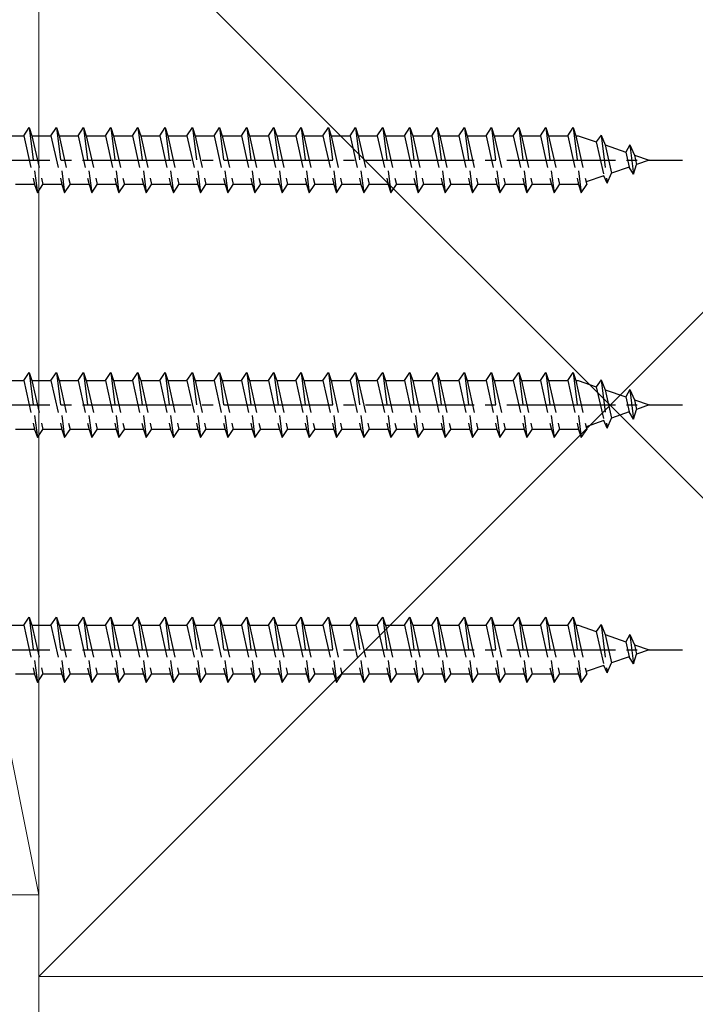
# Model space of a CAD drawing. Extents: x 0 to 3960, y 0 to 6409.
# Drawn here: x 3531 to 3593, y 3432 to 3522 of the extents above; entities that cross this region are included whole.
import ezdxf

# ---------------------------------------------------------------- set-up
doc = ezdxf.new("R2010")
doc.units = 0
doc.linetypes.add('YCENTER_1', pattern=[13, 10, -1, 1, -1])
doc.linetypes.add('YHIDDEN_1', pattern=[4, 3, -1])
doc.layers.add('YKK_13', color=4, linetype='CONTINUOUS', lineweight=30)
doc.layers.add('YSS_K', color=3, linetype='CONTINUOUS', lineweight=13)

msp = doc.modelspace()

# ---------------------------------------------------------------- linework, layer by layer
at = {"layer": 'YKK_13', "linetype": 'YHIDDEN_1'}
for p, q in [((3530.975, 3511.454), (3531.475, 3512.204)), ((3531.475, 3512.204), (3531.725, 3511.454)), ((3531.475, 3512.204), (3532.225, 3506.204)), ((3533.475, 3511.454), (3533.975, 3512.204)), ((3533.975, 3512.204), (3534.225, 3511.454)), ((3533.975, 3512.204), (3534.725, 3506.204)), ((3535.975, 3511.454), (3536.475, 3512.204)), ((3536.475, 3512.204), (3536.725, 3511.454)), ((3536.475, 3512.204), (3537.225, 3506.204)), ((3538.475, 3511.454), (3538.975, 3512.204)), ((3538.975, 3512.204), (3539.225, 3511.454)), ((3538.975, 3512.204), (3539.725, 3506.204)), ((3540.975, 3511.454), (3541.475, 3512.204)), ((3541.475, 3512.204), (3541.725, 3511.454)), ((3541.475, 3512.204), (3542.225, 3506.204)), ((3543.475, 3511.454), (3543.975, 3512.204)), ((3543.975, 3512.204), (3544.225, 3511.454)), ((3543.975, 3512.204), (3544.725, 3506.204)), ((3545.975, 3511.454), (3546.475, 3512.204)), ((3546.475, 3512.204), (3546.725, 3511.454)), ((3546.475, 3512.204), (3547.225, 3506.204)), ((3548.475, 3511.454), (3548.975, 3512.204)), ((3548.975, 3512.204), (3549.225, 3511.454)), ((3548.975, 3512.204), (3549.725, 3506.204)), ((3550.975, 3511.454), (3551.475, 3512.204)), ((3551.475, 3512.204), (3551.725, 3511.454)), ((3551.475, 3512.204), (3552.225, 3506.204)), ((3553.475, 3511.454), (3553.975, 3512.204)), ((3553.975, 3512.204), (3554.225, 3511.454)), ((3553.975, 3512.204), (3554.725, 3506.204)), ((3555.975, 3511.454), (3556.475, 3512.204)), ((3556.475, 3512.204), (3556.725, 3511.454)), ((3556.475, 3512.204), (3557.225, 3506.204)), ((3558.475, 3511.454), (3558.975, 3512.204)), ((3558.975, 3512.204), (3559.225, 3511.454)), ((3558.975, 3512.204), (3559.725, 3506.204)), ((3560.975, 3511.454), (3561.475, 3512.204)), ((3561.475, 3512.204), (3561.725, 3511.454)), ((3561.475, 3512.204), (3562.225, 3506.204)), ((3563.475, 3511.454), (3563.975, 3512.204)), ((3563.975, 3512.204), (3564.225, 3511.454)), ((3563.975, 3512.204), (3564.725, 3506.204)), ((3565.975, 3511.454), (3566.475, 3512.204)), ((3566.475, 3512.204), (3566.725, 3511.454)), ((3566.475, 3512.204), (3567.225, 3506.204)), ((3568.475, 3511.454), (3568.975, 3512.204)), ((3568.975, 3512.204), (3569.225, 3511.454)), ((3568.975, 3512.204), (3569.725, 3506.204)), ((3570.975, 3511.454), (3571.475, 3512.204)), ((3571.475, 3512.204), (3571.725, 3511.454)), ((3571.475, 3512.204), (3572.225, 3506.204)), ((3573.475, 3511.454), (3573.975, 3512.204)), ((3573.975, 3512.204), (3574.225, 3511.454)), ((3573.975, 3512.204), (3574.725, 3506.204)), ((3575.975, 3511.454), (3576.475, 3512.204)), ((3576.475, 3512.204), (3576.725, 3511.454)), ((3576.475, 3512.204), (3577.225, 3506.204)), ((3578.475, 3511.454), (3578.975, 3512.204)), ((3578.975, 3512.204), (3579.225, 3511.454)), ((3578.975, 3512.204), (3579.725, 3506.204)), ((3580.975, 3511.454), (3581.475, 3512.204)), ((3581.475, 3512.204), (3581.725, 3511.454)), ((3581.475, 3512.204), (3582.225, 3506.204)), ((3529.225, 3511.454), (3530.975, 3511.454)), ((3530.975, 3511.454), (3531.975, 3506.954)), ((3531.725, 3511.454), (3533.475, 3511.454)), ((3531.725, 3511.454), (3532.725, 3506.954)), ((3533.475, 3511.454), (3534.475, 3506.954)), ((3534.225, 3511.454), (3535.975, 3511.454)), ((3534.225, 3511.454), (3535.225, 3506.954)), ((3535.975, 3511.454), (3536.975, 3506.954)), ((3536.725, 3511.454), (3538.475, 3511.454)), ((3536.725, 3511.454), (3537.725, 3506.954)), ((3538.475, 3511.454), (3539.475, 3506.954)), ((3539.225, 3511.454), (3540.975, 3511.454)), ((3539.225, 3511.454), (3540.225, 3506.954)), ((3540.975, 3511.454), (3541.975, 3506.954)), ((3541.725, 3511.454), (3543.475, 3511.454)), ((3541.725, 3511.454), (3542.725, 3506.954)), ((3543.475, 3511.454), (3544.475, 3506.954)), ((3544.225, 3511.454), (3545.975, 3511.454)), ((3544.225, 3511.454), (3545.225, 3506.954)), ((3545.975, 3511.454), (3546.975, 3506.954)), ((3546.725, 3511.454), (3548.475, 3511.454)), ((3546.725, 3511.454), (3547.725, 3506.954)), ((3548.475, 3511.454), (3549.475, 3506.954)), ((3549.225, 3511.454), (3550.975, 3511.454)), ((3549.225, 3511.454), (3550.225, 3506.954)), ((3550.975, 3511.454), (3551.975, 3506.954)), ((3551.725, 3511.454), (3553.475, 3511.454)), ((3551.725, 3511.454), (3552.725, 3506.954)), ((3553.475, 3511.454), (3554.475, 3506.954)), ((3554.225, 3511.454), (3555.975, 3511.454)), ((3554.225, 3511.454), (3555.225, 3506.954)), ((3555.975, 3511.454), (3556.975, 3506.954)), ((3556.725, 3511.454), (3558.475, 3511.454)), ((3556.725, 3511.454), (3557.725, 3506.954)), ((3558.475, 3511.454), (3559.475, 3506.954)), ((3559.225, 3511.454), (3560.975, 3511.454)), ((3559.225, 3511.454), (3560.225, 3506.954)), ((3560.975, 3511.454), (3561.975, 3506.954)), ((3561.725, 3511.454), (3563.475, 3511.454)), ((3561.725, 3511.454), (3562.725, 3506.954)), ((3563.475, 3511.454), (3564.475, 3506.954)), ((3564.225, 3511.454), (3565.975, 3511.454)), ((3564.225, 3511.454), (3565.225, 3506.954)), ((3565.975, 3511.454), (3566.975, 3506.954)), ((3566.725, 3511.454), (3568.475, 3511.454)), ((3566.725, 3511.454), (3567.725, 3506.954)), ((3568.475, 3511.454), (3569.475, 3506.954)), ((3569.225, 3511.454), (3570.975, 3511.454)), ((3569.225, 3511.454), (3570.225, 3506.954)), ((3570.975, 3511.454), (3571.975, 3506.954)), ((3571.725, 3511.454), (3573.475, 3511.454)), ((3571.725, 3511.454), (3572.725, 3506.954)), ((3573.475, 3511.454), (3574.475, 3506.954)), ((3574.225, 3511.454), (3575.975, 3511.454)), ((3574.225, 3511.454), (3575.225, 3506.954)), ((3575.975, 3511.454), (3576.975, 3506.954)), ((3576.725, 3511.454), (3578.475, 3511.454)), ((3576.725, 3511.454), (3577.725, 3506.954)), ((3578.475, 3511.454), (3579.475, 3506.954)), ((3579.225, 3511.454), (3580.975, 3511.454)), ((3579.225, 3511.454), (3580.225, 3506.954)), ((3580.975, 3511.454), (3581.975, 3506.954)), ((3581.725, 3511.454), (3581.941, 3511.454)), ((3581.725, 3511.454), (3582.725, 3506.954)), ((3581.941, 3511.454), (3583.602, 3510.882)), ((3584.061, 3511.518), (3583.602, 3510.882)), ((3584.061, 3511.518), (3584.414, 3510.603)), ((3584.061, 3511.518), (3584.615, 3507.082)), ((3583.602, 3510.882), (3584.295, 3507.765)), ((3584.414, 3510.603), (3586.309, 3509.95)), ((3584.414, 3510.603), (3584.992, 3508.005)), ((3586.673, 3510.618), (3586.309, 3509.95)), ((3586.673, 3510.618), (3587.121, 3509.671)), ((3586.673, 3510.618), (3587.012, 3507.908)), ((3586.309, 3509.95), (3586.617, 3508.565)), ((3587.121, 3509.671), (3588.475, 3509.204)), ((3587.121, 3509.671), (3587.314, 3508.805)), ((3586.617, 3508.565), (3584.992, 3508.005)), ((3587.012, 3507.908), (3586.617, 3508.565)), ((3587.012, 3507.908), (3587.314, 3508.805)), ((3588.475, 3509.204), (3587.314, 3508.805)), ((3584.295, 3507.765), (3582.669, 3507.205)), ((3584.615, 3507.082), (3584.295, 3507.765)), ((3584.615, 3507.082), (3584.992, 3508.005)), ((3531.975, 3506.954), (3530.225, 3506.954)), ((3531.975, 3506.954), (3532.225, 3506.204)), ((3532.225, 3506.204), (3532.725, 3506.954)), ((3534.475, 3506.954), (3532.725, 3506.954)), ((3534.475, 3506.954), (3534.725, 3506.204)), ((3534.725, 3506.204), (3535.225, 3506.954)), ((3536.975, 3506.954), (3535.225, 3506.954)), ((3536.975, 3506.954), (3537.225, 3506.204)), ((3537.225, 3506.204), (3537.725, 3506.954)), ((3539.475, 3506.954), (3537.725, 3506.954)), ((3539.475, 3506.954), (3539.725, 3506.204)), ((3539.725, 3506.204), (3540.225, 3506.954)), ((3541.975, 3506.954), (3540.225, 3506.954)), ((3541.975, 3506.954), (3542.225, 3506.204)), ((3542.225, 3506.204), (3542.725, 3506.954)), ((3544.475, 3506.954), (3542.725, 3506.954)), ((3544.475, 3506.954), (3544.725, 3506.204)), ((3544.725, 3506.204), (3545.225, 3506.954)), ((3546.975, 3506.954), (3545.225, 3506.954)), ((3546.975, 3506.954), (3547.225, 3506.204)), ((3547.225, 3506.204), (3547.725, 3506.954)), ((3549.475, 3506.954), (3547.725, 3506.954)), ((3549.475, 3506.954), (3549.725, 3506.204)), ((3549.725, 3506.204), (3550.225, 3506.954)), ((3551.975, 3506.954), (3550.225, 3506.954)), ((3551.975, 3506.954), (3552.225, 3506.204)), ((3552.225, 3506.204), (3552.725, 3506.954)), ((3554.475, 3506.954), (3552.725, 3506.954)), ((3554.475, 3506.954), (3554.725, 3506.204)), ((3554.725, 3506.204), (3555.225, 3506.954)), ((3556.975, 3506.954), (3555.225, 3506.954)), ((3556.975, 3506.954), (3557.225, 3506.204)), ((3557.225, 3506.204), (3557.725, 3506.954)), ((3559.475, 3506.954), (3557.725, 3506.954)), ((3559.475, 3506.954), (3559.725, 3506.204)), ((3559.725, 3506.204), (3560.225, 3506.954)), ((3561.975, 3506.954), (3560.225, 3506.954)), ((3561.975, 3506.954), (3562.225, 3506.204)), ((3562.225, 3506.204), (3562.725, 3506.954)), ((3564.475, 3506.954), (3562.725, 3506.954)), ((3564.475, 3506.954), (3564.725, 3506.204)), ((3564.725, 3506.204), (3565.225, 3506.954)), ((3566.975, 3506.954), (3565.225, 3506.954)), ((3566.975, 3506.954), (3567.225, 3506.204)), ((3567.225, 3506.204), (3567.725, 3506.954)), ((3569.475, 3506.954), (3567.725, 3506.954)), ((3569.475, 3506.954), (3569.725, 3506.204)), ((3569.725, 3506.204), (3570.225, 3506.954)), ((3571.975, 3506.954), (3570.225, 3506.954)), ((3571.975, 3506.954), (3572.225, 3506.204)), ((3572.225, 3506.204), (3572.725, 3506.954)), ((3574.475, 3506.954), (3572.725, 3506.954)), ((3574.475, 3506.954), (3574.725, 3506.204)), ((3574.725, 3506.204), (3575.225, 3506.954)), ((3576.975, 3506.954), (3575.225, 3506.954)), ((3576.975, 3506.954), (3577.225, 3506.204)), ((3577.225, 3506.204), (3577.725, 3506.954)), ((3579.475, 3506.954), (3577.725, 3506.954)), ((3579.475, 3506.954), (3579.725, 3506.204)), ((3579.725, 3506.204), (3580.225, 3506.954)), ((3581.941, 3506.954), (3580.225, 3506.954)), ((3581.973, 3506.965), (3581.941, 3506.954)), ((3581.975, 3506.954), (3582.225, 3506.204)), ((3582.225, 3506.204), (3582.725, 3506.954)), ((3530.975, 3488.954), (3531.475, 3489.704)), ((3531.475, 3489.704), (3531.725, 3488.954)), ((3531.475, 3489.704), (3532.225, 3483.704)), ((3533.475, 3488.954), (3533.975, 3489.704)), ((3533.975, 3489.704), (3534.225, 3488.954)), ((3533.975, 3489.704), (3534.725, 3483.704)), ((3535.975, 3488.954), (3536.475, 3489.704)), ((3536.475, 3489.704), (3536.725, 3488.954)), ((3536.475, 3489.704), (3537.225, 3483.704)), ((3538.475, 3488.954), (3538.975, 3489.704)), ((3538.975, 3489.704), (3539.225, 3488.954)), ((3538.975, 3489.704), (3539.725, 3483.704)), ((3540.975, 3488.954), (3541.475, 3489.704)), ((3541.475, 3489.704), (3541.725, 3488.954)), ((3541.475, 3489.704), (3542.225, 3483.704)), ((3543.475, 3488.954), (3543.975, 3489.704)), ((3543.975, 3489.704), (3544.225, 3488.954)), ((3543.975, 3489.704), (3544.725, 3483.704)), ((3545.975, 3488.954), (3546.475, 3489.704)), ((3546.475, 3489.704), (3546.725, 3488.954)), ((3546.475, 3489.704), (3547.225, 3483.704)), ((3548.475, 3488.954), (3548.975, 3489.704)), ((3548.975, 3489.704), (3549.225, 3488.954)), ((3548.975, 3489.704), (3549.725, 3483.704)), ((3550.975, 3488.954), (3551.475, 3489.704)), ((3551.475, 3489.704), (3551.725, 3488.954)), ((3551.475, 3489.704), (3552.225, 3483.704)), ((3553.475, 3488.954), (3553.975, 3489.704)), ((3553.975, 3489.704), (3554.225, 3488.954)), ((3553.975, 3489.704), (3554.725, 3483.704)), ((3555.975, 3488.954), (3556.475, 3489.704)), ((3556.475, 3489.704), (3556.725, 3488.954)), ((3556.475, 3489.704), (3557.225, 3483.704)), ((3558.475, 3488.954), (3558.975, 3489.704)), ((3558.975, 3489.704), (3559.225, 3488.954)), ((3558.975, 3489.704), (3559.725, 3483.704)), ((3560.975, 3488.954), (3561.475, 3489.704)), ((3561.475, 3489.704), (3561.725, 3488.954)), ((3561.475, 3489.704), (3562.225, 3483.704)), ((3563.475, 3488.954), (3563.975, 3489.704)), ((3563.975, 3489.704), (3564.225, 3488.954)), ((3563.975, 3489.704), (3564.725, 3483.704)), ((3565.975, 3488.954), (3566.475, 3489.704)), ((3566.475, 3489.704), (3566.725, 3488.954)), ((3566.475, 3489.704), (3567.225, 3483.704)), ((3568.475, 3488.954), (3568.975, 3489.704)), ((3568.975, 3489.704), (3569.225, 3488.954)), ((3568.975, 3489.704), (3569.725, 3483.704)), ((3570.975, 3488.954), (3571.475, 3489.704)), ((3571.475, 3489.704), (3571.725, 3488.954)), ((3571.475, 3489.704), (3572.225, 3483.704)), ((3573.475, 3488.954), (3573.975, 3489.704)), ((3573.975, 3489.704), (3574.225, 3488.954)), ((3573.975, 3489.704), (3574.725, 3483.704)), ((3575.975, 3488.954), (3576.475, 3489.704)), ((3576.475, 3489.704), (3576.725, 3488.954)), ((3576.475, 3489.704), (3577.225, 3483.704)), ((3578.475, 3488.954), (3578.975, 3489.704)), ((3578.975, 3489.704), (3579.225, 3488.954)), ((3578.975, 3489.704), (3579.725, 3483.704)), ((3580.975, 3488.954), (3581.475, 3489.704)), ((3581.475, 3489.704), (3581.725, 3488.954)), ((3581.475, 3489.704), (3582.225, 3483.704)), ((3529.225, 3488.954), (3530.975, 3488.954)), ((3530.975, 3488.954), (3531.975, 3484.454)), ((3531.725, 3488.954), (3533.475, 3488.954)), ((3531.725, 3488.954), (3532.725, 3484.454)), ((3533.475, 3488.954), (3534.475, 3484.454)), ((3534.225, 3488.954), (3535.975, 3488.954)), ((3534.225, 3488.954), (3535.225, 3484.454)), ((3535.975, 3488.954), (3536.975, 3484.454)), ((3536.725, 3488.954), (3538.475, 3488.954)), ((3536.725, 3488.954), (3537.725, 3484.454)), ((3538.475, 3488.954), (3539.475, 3484.454)), ((3539.225, 3488.954), (3540.975, 3488.954)), ((3539.225, 3488.954), (3540.225, 3484.454)), ((3540.975, 3488.954), (3541.975, 3484.454)), ((3541.725, 3488.954), (3543.475, 3488.954)), ((3541.725, 3488.954), (3542.725, 3484.454)), ((3543.475, 3488.954), (3544.475, 3484.454)), ((3544.225, 3488.954), (3545.975, 3488.954)), ((3544.225, 3488.954), (3545.225, 3484.454)), ((3545.975, 3488.954), (3546.975, 3484.454)), ((3546.725, 3488.954), (3548.475, 3488.954)), ((3546.725, 3488.954), (3547.725, 3484.454)), ((3548.475, 3488.954), (3549.475, 3484.454)), ((3549.225, 3488.954), (3550.975, 3488.954)), ((3549.225, 3488.954), (3550.225, 3484.454)), ((3550.975, 3488.954), (3551.975, 3484.454)), ((3551.725, 3488.954), (3553.475, 3488.954)), ((3551.725, 3488.954), (3552.725, 3484.454)), ((3553.475, 3488.954), (3554.475, 3484.454)), ((3554.225, 3488.954), (3555.975, 3488.954)), ((3554.225, 3488.954), (3555.225, 3484.454)), ((3555.975, 3488.954), (3556.975, 3484.454)), ((3556.725, 3488.954), (3558.475, 3488.954)), ((3556.725, 3488.954), (3557.725, 3484.454)), ((3558.475, 3488.954), (3559.475, 3484.454)), ((3559.225, 3488.954), (3560.975, 3488.954)), ((3559.225, 3488.954), (3560.225, 3484.454)), ((3560.975, 3488.954), (3561.975, 3484.454)), ((3561.725, 3488.954), (3563.475, 3488.954)), ((3561.725, 3488.954), (3562.725, 3484.454)), ((3563.475, 3488.954), (3564.475, 3484.454)), ((3564.225, 3488.954), (3565.975, 3488.954)), ((3564.225, 3488.954), (3565.225, 3484.454)), ((3565.975, 3488.954), (3566.975, 3484.454)), ((3566.725, 3488.954), (3568.475, 3488.954)), ((3566.725, 3488.954), (3567.725, 3484.454)), ((3568.475, 3488.954), (3569.475, 3484.454)), ((3569.225, 3488.954), (3570.975, 3488.954)), ((3569.225, 3488.954), (3570.225, 3484.454)), ((3570.975, 3488.954), (3571.975, 3484.454)), ((3571.725, 3488.954), (3573.475, 3488.954)), ((3571.725, 3488.954), (3572.725, 3484.454)), ((3573.475, 3488.954), (3574.475, 3484.454)), ((3574.225, 3488.954), (3575.975, 3488.954)), ((3574.225, 3488.954), (3575.225, 3484.454)), ((3575.975, 3488.954), (3576.975, 3484.454)), ((3576.725, 3488.954), (3578.475, 3488.954)), ((3576.725, 3488.954), (3577.725, 3484.454)), ((3578.475, 3488.954), (3579.475, 3484.454)), ((3579.225, 3488.954), (3580.975, 3488.954)), ((3579.225, 3488.954), (3580.225, 3484.454)), ((3580.975, 3488.954), (3581.975, 3484.454)), ((3581.725, 3488.954), (3581.941, 3488.954)), ((3581.725, 3488.954), (3582.725, 3484.454)), ((3581.941, 3488.954), (3583.602, 3488.382)), ((3584.061, 3489.018), (3583.602, 3488.382)), ((3584.061, 3489.018), (3584.414, 3488.103)), ((3584.061, 3489.018), (3584.615, 3484.582)), ((3583.602, 3488.382), (3584.295, 3485.265)), ((3584.414, 3488.103), (3586.309, 3487.45)), ((3584.414, 3488.103), (3584.992, 3485.505)), ((3586.673, 3488.118), (3586.309, 3487.45)), ((3586.673, 3488.118), (3587.121, 3487.171)), ((3586.673, 3488.118), (3587.012, 3485.408)), ((3586.309, 3487.45), (3586.617, 3486.065)), ((3587.121, 3487.171), (3588.475, 3486.704)), ((3587.121, 3487.171), (3587.314, 3486.305)), ((3586.617, 3486.065), (3584.992, 3485.505)), ((3587.012, 3485.408), (3586.617, 3486.065)), ((3587.012, 3485.408), (3587.314, 3486.305)), ((3588.475, 3486.704), (3587.314, 3486.305)), ((3584.295, 3485.265), (3582.669, 3484.705)), ((3584.615, 3484.582), (3584.295, 3485.265)), ((3584.615, 3484.582), (3584.992, 3485.505)), ((3531.975, 3484.454), (3530.225, 3484.454)), ((3531.975, 3484.454), (3532.225, 3483.704)), ((3532.225, 3483.704), (3532.725, 3484.454)), ((3534.475, 3484.454), (3532.725, 3484.454)), ((3534.475, 3484.454), (3534.725, 3483.704)), ((3534.725, 3483.704), (3535.225, 3484.454)), ((3536.975, 3484.454), (3535.225, 3484.454)), ((3536.975, 3484.454), (3537.225, 3483.704)), ((3537.225, 3483.704), (3537.725, 3484.454)), ((3539.475, 3484.454), (3537.725, 3484.454)), ((3539.475, 3484.454), (3539.725, 3483.704)), ((3539.725, 3483.704), (3540.225, 3484.454)), ((3541.975, 3484.454), (3540.225, 3484.454)), ((3541.975, 3484.454), (3542.225, 3483.704)), ((3542.225, 3483.704), (3542.725, 3484.454)), ((3544.475, 3484.454), (3542.725, 3484.454)), ((3544.475, 3484.454), (3544.725, 3483.704)), ((3544.725, 3483.704), (3545.225, 3484.454)), ((3546.975, 3484.454), (3545.225, 3484.454)), ((3546.975, 3484.454), (3547.225, 3483.704)), ((3547.225, 3483.704), (3547.725, 3484.454)), ((3549.475, 3484.454), (3547.725, 3484.454)), ((3549.475, 3484.454), (3549.725, 3483.704)), ((3549.725, 3483.704), (3550.225, 3484.454)), ((3551.975, 3484.454), (3550.225, 3484.454)), ((3551.975, 3484.454), (3552.225, 3483.704)), ((3552.225, 3483.704), (3552.725, 3484.454)), ((3554.475, 3484.454), (3552.725, 3484.454)), ((3554.475, 3484.454), (3554.725, 3483.704)), ((3554.725, 3483.704), (3555.225, 3484.454)), ((3556.975, 3484.454), (3555.225, 3484.454)), ((3556.975, 3484.454), (3557.225, 3483.704)), ((3557.225, 3483.704), (3557.725, 3484.454)), ((3559.475, 3484.454), (3557.725, 3484.454)), ((3559.475, 3484.454), (3559.725, 3483.704)), ((3559.725, 3483.704), (3560.225, 3484.454)), ((3561.975, 3484.454), (3560.225, 3484.454)), ((3561.975, 3484.454), (3562.225, 3483.704)), ((3562.225, 3483.704), (3562.725, 3484.454)), ((3564.475, 3484.454), (3562.725, 3484.454)), ((3564.475, 3484.454), (3564.725, 3483.704)), ((3564.725, 3483.704), (3565.225, 3484.454)), ((3566.975, 3484.454), (3565.225, 3484.454)), ((3566.975, 3484.454), (3567.225, 3483.704)), ((3567.225, 3483.704), (3567.725, 3484.454)), ((3569.475, 3484.454), (3567.725, 3484.454)), ((3569.475, 3484.454), (3569.725, 3483.704)), ((3569.725, 3483.704), (3570.225, 3484.454)), ((3571.975, 3484.454), (3570.225, 3484.454)), ((3571.975, 3484.454), (3572.225, 3483.704)), ((3572.225, 3483.704), (3572.725, 3484.454)), ((3574.475, 3484.454), (3572.725, 3484.454)), ((3574.475, 3484.454), (3574.725, 3483.704)), ((3574.725, 3483.704), (3575.225, 3484.454)), ((3576.975, 3484.454), (3575.225, 3484.454)), ((3576.975, 3484.454), (3577.225, 3483.704)), ((3577.225, 3483.704), (3577.725, 3484.454)), ((3579.475, 3484.454), (3577.725, 3484.454)), ((3579.475, 3484.454), (3579.725, 3483.704)), ((3579.725, 3483.704), (3580.225, 3484.454)), ((3581.941, 3484.454), (3580.225, 3484.454)), ((3581.973, 3484.465), (3581.941, 3484.454)), ((3581.975, 3484.454), (3582.225, 3483.704)), ((3582.225, 3483.704), (3582.725, 3484.454)), ((3530.975, 3466.454), (3531.475, 3467.204)), ((3531.475, 3467.204), (3531.725, 3466.454)), ((3531.475, 3467.204), (3532.225, 3461.204)), ((3533.475, 3466.454), (3533.975, 3467.204)), ((3533.975, 3467.204), (3534.225, 3466.454)), ((3533.975, 3467.204), (3534.725, 3461.204)), ((3535.975, 3466.454), (3536.475, 3467.204)), ((3536.475, 3467.204), (3536.725, 3466.454)), ((3536.475, 3467.204), (3537.225, 3461.204)), ((3538.475, 3466.454), (3538.975, 3467.204)), ((3538.975, 3467.204), (3539.225, 3466.454)), ((3538.975, 3467.204), (3539.725, 3461.204)), ((3540.975, 3466.454), (3541.475, 3467.204)), ((3541.475, 3467.204), (3541.725, 3466.454)), ((3541.475, 3467.204), (3542.225, 3461.204)), ((3543.475, 3466.454), (3543.975, 3467.204)), ((3543.975, 3467.204), (3544.225, 3466.454)), ((3543.975, 3467.204), (3544.725, 3461.204)), ((3545.975, 3466.454), (3546.475, 3467.204)), ((3546.475, 3467.204), (3546.725, 3466.454)), ((3546.475, 3467.204), (3547.225, 3461.204)), ((3548.475, 3466.454), (3548.975, 3467.204)), ((3548.975, 3467.204), (3549.225, 3466.454)), ((3548.975, 3467.204), (3549.725, 3461.204)), ((3550.975, 3466.454), (3551.475, 3467.204)), ((3551.475, 3467.204), (3551.725, 3466.454)), ((3551.475, 3467.204), (3552.225, 3461.204)), ((3553.475, 3466.454), (3553.975, 3467.204)), ((3553.975, 3467.204), (3554.225, 3466.454)), ((3553.975, 3467.204), (3554.725, 3461.204)), ((3555.975, 3466.454), (3556.475, 3467.204)), ((3556.475, 3467.204), (3556.725, 3466.454)), ((3556.475, 3467.204), (3557.225, 3461.204)), ((3558.475, 3466.454), (3558.975, 3467.204)), ((3558.975, 3467.204), (3559.225, 3466.454)), ((3558.975, 3467.204), (3559.725, 3461.204)), ((3560.975, 3466.454), (3561.475, 3467.204)), ((3561.475, 3467.204), (3561.725, 3466.454)), ((3561.475, 3467.204), (3562.225, 3461.204)), ((3563.475, 3466.454), (3563.975, 3467.204)), ((3563.975, 3467.204), (3564.225, 3466.454)), ((3563.975, 3467.204), (3564.725, 3461.204)), ((3565.975, 3466.454), (3566.475, 3467.204)), ((3566.475, 3467.204), (3566.725, 3466.454)), ((3566.475, 3467.204), (3567.225, 3461.204)), ((3568.475, 3466.454), (3568.975, 3467.204)), ((3568.975, 3467.204), (3569.225, 3466.454)), ((3568.975, 3467.204), (3569.725, 3461.204)), ((3570.975, 3466.454), (3571.475, 3467.204)), ((3571.475, 3467.204), (3571.725, 3466.454)), ((3571.475, 3467.204), (3572.225, 3461.204)), ((3573.475, 3466.454), (3573.975, 3467.204)), ((3573.975, 3467.204), (3574.225, 3466.454)), ((3573.975, 3467.204), (3574.725, 3461.204)), ((3575.975, 3466.454), (3576.475, 3467.204)), ((3576.475, 3467.204), (3576.725, 3466.454)), ((3576.475, 3467.204), (3577.225, 3461.204)), ((3578.475, 3466.454), (3578.975, 3467.204)), ((3578.975, 3467.204), (3579.225, 3466.454)), ((3578.975, 3467.204), (3579.725, 3461.204)), ((3580.975, 3466.454), (3581.475, 3467.204)), ((3581.475, 3467.204), (3581.725, 3466.454)), ((3581.475, 3467.204), (3582.225, 3461.204)), ((3529.225, 3466.454), (3530.975, 3466.454)), ((3530.975, 3466.454), (3531.975, 3461.954)), ((3531.725, 3466.454), (3533.475, 3466.454)), ((3531.725, 3466.454), (3532.725, 3461.954)), ((3533.475, 3466.454), (3534.475, 3461.954)), ((3534.225, 3466.454), (3535.975, 3466.454)), ((3534.225, 3466.454), (3535.225, 3461.954)), ((3535.975, 3466.454), (3536.975, 3461.954)), ((3536.725, 3466.454), (3538.475, 3466.454)), ((3536.725, 3466.454), (3537.725, 3461.954)), ((3538.475, 3466.454), (3539.475, 3461.954)), ((3539.225, 3466.454), (3540.975, 3466.454)), ((3539.225, 3466.454), (3540.225, 3461.954)), ((3540.975, 3466.454), (3541.975, 3461.954)), ((3541.725, 3466.454), (3543.475, 3466.454)), ((3541.725, 3466.454), (3542.725, 3461.954)), ((3543.475, 3466.454), (3544.475, 3461.954)), ((3544.225, 3466.454), (3545.975, 3466.454)), ((3544.225, 3466.454), (3545.225, 3461.954)), ((3545.975, 3466.454), (3546.975, 3461.954)), ((3546.725, 3466.454), (3548.475, 3466.454)), ((3546.725, 3466.454), (3547.725, 3461.954)), ((3548.475, 3466.454), (3549.475, 3461.954)), ((3549.225, 3466.454), (3550.975, 3466.454)), ((3549.225, 3466.454), (3550.225, 3461.954)), ((3550.975, 3466.454), (3551.975, 3461.954)), ((3551.725, 3466.454), (3553.475, 3466.454)), ((3551.725, 3466.454), (3552.725, 3461.954)), ((3553.475, 3466.454), (3554.475, 3461.954)), ((3554.225, 3466.454), (3555.975, 3466.454)), ((3554.225, 3466.454), (3555.225, 3461.954)), ((3555.975, 3466.454), (3556.975, 3461.954)), ((3556.725, 3466.454), (3558.475, 3466.454)), ((3556.725, 3466.454), (3557.725, 3461.954)), ((3558.475, 3466.454), (3559.475, 3461.954)), ((3559.225, 3466.454), (3560.975, 3466.454)), ((3559.225, 3466.454), (3560.225, 3461.954)), ((3560.975, 3466.454), (3561.975, 3461.954)), ((3561.725, 3466.454), (3563.475, 3466.454)), ((3561.725, 3466.454), (3562.725, 3461.954)), ((3563.475, 3466.454), (3564.475, 3461.954)), ((3564.225, 3466.454), (3565.975, 3466.454)), ((3564.225, 3466.454), (3565.225, 3461.954)), ((3565.975, 3466.454), (3566.975, 3461.954)), ((3566.725, 3466.454), (3568.475, 3466.454)), ((3566.725, 3466.454), (3567.725, 3461.954)), ((3568.475, 3466.454), (3569.475, 3461.954)), ((3569.225, 3466.454), (3570.975, 3466.454)), ((3569.225, 3466.454), (3570.225, 3461.954)), ((3570.975, 3466.454), (3571.975, 3461.954)), ((3571.725, 3466.454), (3573.475, 3466.454)), ((3571.725, 3466.454), (3572.725, 3461.954)), ((3573.475, 3466.454), (3574.475, 3461.954)), ((3574.225, 3466.454), (3575.975, 3466.454)), ((3574.225, 3466.454), (3575.225, 3461.954)), ((3575.975, 3466.454), (3576.975, 3461.954)), ((3576.725, 3466.454), (3578.475, 3466.454)), ((3576.725, 3466.454), (3577.725, 3461.954)), ((3578.475, 3466.454), (3579.475, 3461.954)), ((3579.225, 3466.454), (3580.975, 3466.454)), ((3579.225, 3466.454), (3580.225, 3461.954)), ((3580.975, 3466.454), (3581.975, 3461.954)), ((3581.725, 3466.454), (3581.941, 3466.454)), ((3581.725, 3466.454), (3582.725, 3461.954)), ((3581.941, 3466.454), (3583.602, 3465.882)), ((3584.061, 3466.518), (3583.602, 3465.882)), ((3584.061, 3466.518), (3584.414, 3465.603)), ((3584.061, 3466.518), (3584.615, 3462.082)), ((3583.602, 3465.882), (3584.295, 3462.765)), ((3584.414, 3465.603), (3586.309, 3464.95)), ((3584.414, 3465.603), (3584.992, 3463.005)), ((3586.673, 3465.618), (3586.309, 3464.95)), ((3586.673, 3465.618), (3587.121, 3464.671)), ((3586.673, 3465.618), (3587.012, 3462.908)), ((3586.309, 3464.95), (3586.617, 3463.565)), ((3587.121, 3464.671), (3588.475, 3464.204)), ((3587.121, 3464.671), (3587.314, 3463.805)), ((3588.475, 3464.204), (3587.314, 3463.805)), ((3586.617, 3463.565), (3584.992, 3463.005)), ((3587.012, 3462.908), (3586.617, 3463.565)), ((3587.012, 3462.908), (3587.314, 3463.805)), ((3584.295, 3462.765), (3582.669, 3462.205)), ((3584.615, 3462.082), (3584.295, 3462.765)), ((3584.615, 3462.082), (3584.992, 3463.005)), ((3531.975, 3461.954), (3530.225, 3461.954)), ((3531.975, 3461.954), (3532.225, 3461.204)), ((3532.225, 3461.204), (3532.725, 3461.954)), ((3534.475, 3461.954), (3532.725, 3461.954)), ((3534.475, 3461.954), (3534.725, 3461.204)), ((3534.725, 3461.204), (3535.225, 3461.954)), ((3536.975, 3461.954), (3535.225, 3461.954)), ((3536.975, 3461.954), (3537.225, 3461.204)), ((3537.225, 3461.204), (3537.725, 3461.954)), ((3539.475, 3461.954), (3537.725, 3461.954)), ((3539.475, 3461.954), (3539.725, 3461.204)), ((3539.725, 3461.204), (3540.225, 3461.954)), ((3541.975, 3461.954), (3540.225, 3461.954)), ((3541.975, 3461.954), (3542.225, 3461.204)), ((3542.225, 3461.204), (3542.725, 3461.954)), ((3544.475, 3461.954), (3542.725, 3461.954)), ((3544.475, 3461.954), (3544.725, 3461.204)), ((3544.725, 3461.204), (3545.225, 3461.954)), ((3546.975, 3461.954), (3545.225, 3461.954)), ((3546.975, 3461.954), (3547.225, 3461.204)), ((3547.225, 3461.204), (3547.725, 3461.954)), ((3549.475, 3461.954), (3547.725, 3461.954)), ((3549.475, 3461.954), (3549.725, 3461.204)), ((3549.725, 3461.204), (3550.225, 3461.954)), ((3551.975, 3461.954), (3550.225, 3461.954)), ((3551.975, 3461.954), (3552.225, 3461.204)), ((3552.225, 3461.204), (3552.725, 3461.954)), ((3554.475, 3461.954), (3552.725, 3461.954)), ((3554.475, 3461.954), (3554.725, 3461.204)), ((3554.725, 3461.204), (3555.225, 3461.954)), ((3556.975, 3461.954), (3555.225, 3461.954)), ((3556.975, 3461.954), (3557.225, 3461.204)), ((3557.225, 3461.204), (3557.725, 3461.954)), ((3559.475, 3461.954), (3557.725, 3461.954)), ((3559.475, 3461.954), (3559.725, 3461.204)), ((3559.725, 3461.204), (3560.225, 3461.954)), ((3561.975, 3461.954), (3560.225, 3461.954)), ((3561.975, 3461.954), (3562.225, 3461.204)), ((3562.225, 3461.204), (3562.725, 3461.954)), ((3564.475, 3461.954), (3562.725, 3461.954)), ((3564.475, 3461.954), (3564.725, 3461.204)), ((3564.725, 3461.204), (3565.225, 3461.954)), ((3566.975, 3461.954), (3565.225, 3461.954)), ((3566.975, 3461.954), (3567.225, 3461.204)), ((3567.225, 3461.204), (3567.725, 3461.954)), ((3569.475, 3461.954), (3567.725, 3461.954)), ((3569.475, 3461.954), (3569.725, 3461.204)), ((3569.725, 3461.204), (3570.225, 3461.954)), ((3571.975, 3461.954), (3570.225, 3461.954)), ((3571.975, 3461.954), (3572.225, 3461.204)), ((3572.225, 3461.204), (3572.725, 3461.954)), ((3574.475, 3461.954), (3572.725, 3461.954)), ((3574.475, 3461.954), (3574.725, 3461.204)), ((3574.725, 3461.204), (3575.225, 3461.954)), ((3576.975, 3461.954), (3575.225, 3461.954)), ((3576.975, 3461.954), (3577.225, 3461.204)), ((3577.225, 3461.204), (3577.725, 3461.954)), ((3579.475, 3461.954), (3577.725, 3461.954)), ((3579.475, 3461.954), (3579.725, 3461.204)), ((3579.725, 3461.204), (3580.225, 3461.954)), ((3581.941, 3461.954), (3580.225, 3461.954)), ((3581.973, 3461.965), (3581.941, 3461.954)), ((3581.975, 3461.954), (3582.225, 3461.204)), ((3582.225, 3461.204), (3582.725, 3461.954))]:
    msp.add_line(p, q, dxfattribs=at)
at = {"layer": 'YKK_13', "linetype": 'YCENTER_1'}
for p, q in [((3497.375, 3509.204), (3591.519, 3509.204)), ((3497.375, 3486.704), (3591.519, 3486.704)), ((3497.375, 3464.204), (3591.519, 3464.204))]:
    msp.add_line(p, q, dxfattribs=at)
at = {"layer": 'YSS_K', "ltscale": 1.5}
for p, q in [((3637.362, 3539.178), (3532.362, 3434.178)), ((3532.362, 3539.178), (3637.362, 3434.178)), ((3532.362, 3384.164), (3532.362, 3539.178)), ((3532.362, 3434.178), (3532.362, 3539.178)), ((3514.362, 3531.678), (3532.362, 3441.678)), ((3532.362, 3531.678), (3532.362, 3441.678)), ((3532.362, 3441.678), (3514.362, 3441.678)), ((3637.362, 3434.178), (3532.362, 3434.178))]:
    msp.add_line(p, q, dxfattribs=at)

doc.saveas('drawing.dxf')
